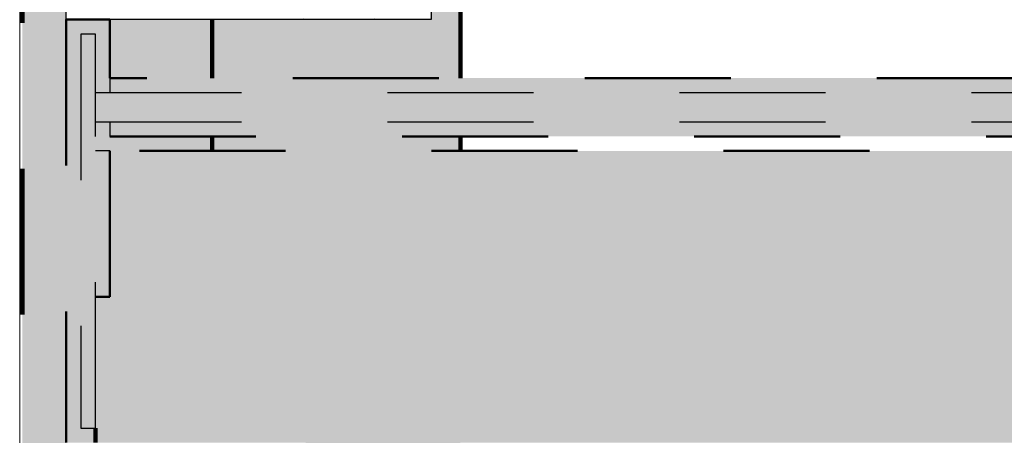
# Model space of a CAD drawing. Units: metres. Extents: x 17 to 138, y -30 to 30.
# Drawn here: x 94 to 95, y -16 to -16 of the extents above; entities that cross this region are included whole.
import ezdxf

# ---------------------------------------------------------------- set-up
doc = ezdxf.new("R2010")
doc.units = ezdxf.units.M
doc.linetypes.add('Trazo', pattern=[0.00635, 0.003175, -0.003175])
doc.layers.add('A-AREA', color=32, linetype='Trazo', lineweight=100)
doc.layers.add('A-DOOR', color=31, linetype='Continuous', lineweight=18)

# ---------------------------------------------------------------- blocks, each defined once
blk = doc.blocks.new('Viriyalohakij Rolling Shutters Aluminium Insulator Slat VAL-77 - Aluminium Insulator Slat VAL-77-749282-Nivel 1')
at = {"layer": 'A-DOOR'}
blk.add_line((3.825, -0.568), (-3.825, -0.568), dxfattribs=at)
blk.add_line((3.825, -0.568), (-3.825, -0.568), dxfattribs=at)
blk = doc.blocks.new('3_Sliding_Doors_Alumil_S650_Triple_Floor flush - PV7-866989-Nivel 1')
at = {"layer": 'A-DOOR', "lineweight": 25}
for p, q in [((2.301, 0.235), (2.36, 0.235)), ((2.36, 0.235), (2.36, -0.015)), ((2.36, -0.015), (2.301, -0.015))]:
    blk.add_line(p, q, dxfattribs=at)
at = {"layer": 'A-DOOR'}
for centre, start, end in [((2.3595, 0.2345), 359.99996, 90.00004), ((2.3595, 0.234), 269.99996, 0.00004), ((2.3595, 0.2089), 359.99996, 90.00004), ((2.3595, 0.2081), 269.99996, 0.00004), ((2.3595, 0.1971), 359.99996, 90.00004), ((2.3595, 0.1963), 269.99996, 0.00004), ((2.3595, 0.1884), 359.99996, 90.00004), ((2.3595, 0.1876), 269.99996, 0.00004), ((2.3595, 0.1482), 359.99996, 90.00004), ((2.3595, 0.1477), 269.99996, 0.00004), ((2.3595, 0.0622), 359.99996, 90.00004), ((2.3595, 0.0617), 269.99996, 0.00004)]:
    blk.add_arc(centre, 0.0005, start, end, dxfattribs=at)

msp = doc.modelspace()

# ---------------------------------------------------------------- hatches: boundary and pattern name
at = {"layer": 'A-AREA'}
h = msp.add_hatch(dxfattribs=at)
h.set_pattern_fill('FP_3', color=256, style=0, pattern_type=2)
h.set_pattern_definition([(140, (94.02801, -14.793), (0.019132, 0.2186195), [0.02286, -0.25146]), (85, (94.02801, -14.793), (-0.229268, -0.042289), [0.01829, -0.20117]), (190.451, (94.03001, -14.774), (-0.210141, 0.176327), [0.01943, -0.21371]), (136.184, (93.96701, -14.793), (0.050452, 0.325292), [0.03429, -0.37719]), (186.636, (93.971, -14.766), (-0.29691, 0.284887), [0.02914, -0.32056]), (81.184, (93.967, -14.793), (-0.296905, 0.28489), [0.02743, -0.30175]), (111, (93.98201, -14.762), (0.122722, 0.181934), [0.02286, -0.25146]), (56, (93.98201, -14.762), (-0.221025, 0.074165), [0.01829, -0.20117]), (161.451, (93.99301, -14.747), (-0.098308, 0.256097), [0.01943, -0.21371]), (127.5, (94.02801, -14.793), (-0.1014649, 0.0037084), [0.00838, -0.19035, 0.00838, -0.19583, -0.20193]), (127.5, (94.02801, -14.793), (-0.1014649, 0.0037084), [-0.40295, 0.00838, -0.19355]), (97.5, (94.02801, -14.793), (-0.1202147, 0.0801848), [0.00838, -0.10805, 0.00838, -0.18578, -0.07696]), (97.5, (94.02801, -14.793), (-0.1202147, 0.0801848), [-0.31059, 0.00838, -0.06858]), (57.5, (94.02801, -14.861), (0.0068702, 0.1627105), [0.00838, -0.06782, 0.00838, -0.22936, -0.31547]), (57.5, (94.02801, -14.861), (0.0068702, 0.1627105), [-0.31394, 0.00838, -0.30709]), (47.5, (94.02801, -14.891), (-0.030516, 0.1777573), [0.00838, -0.09068, 0.00838, -0.1495, -0.22403]), (47.5, (94.02801, -14.891), (-0.030516, 0.1777573), [-0.25695, 0.00838, -0.21565])])
h.paths.add_polyline_path([(93.90822, -18.40871), (93.90822, -15.99851), (93.87822, -15.99851), (93.87822, -18.40871), (93.9055, -18.40871)])
h.paths.add_polyline_path([(94.07222, -18.40871), (94.17822, -18.40871), (94.17822, -17.83071), (94.09444, -17.83046), (94.09353, -17.82886), (94.09474, -17.82719), (94.09722, -17.82702), (94.17822, -17.82702), (94.17822, -15.87671), (94.07222, -15.87671), (94.07222, -17.22421), (94.14822, -17.22421), (94.15022, -17.22621), (94.15022, -17.24721), (94.14822, -17.24921), (94.07222, -17.24921), (94.07222, -18.4058)])
h.paths.add_polyline_path([(93.8844, -15.99251), (93.90822, -15.99251), (93.90822, -15.47091), (93.88482, -15.47091), (93.88552, -15.47704), (93.8846, -15.4837), (93.88366, -15.48603), (93.88014, -15.48892), (93.87822, -15.48892), (93.87822, -15.97451), (93.87972, -15.97451), (93.88366, -15.9783), (93.88501, -15.98403), (93.88492, -15.98973)])
h.paths.add_polyline_path([(93.92822, -15.87671), (93.92822, -15.86671), (93.92322, -15.86671), (93.92322, -15.87671)])
h.paths.add_polyline_path([(94.17822, -15.67671), (94.17758, -15.66671), (93.93822, -15.66671), (93.93822, -15.67671), (94.15754, -15.67671)])
h.paths.add_polyline_path([(94.15754, -15.62671), (94.17822, -15.62671), (94.17822, -12.46818), (94.15822, -12.46818), (94.15754, -15.58671), (93.93822, -15.58671), (93.93822, -15.62671)])
h.paths.add_polyline_path([(93.88409, -15.46491), (93.90822, -15.46491), (93.90822, -10.97671), (93.87822, -10.97671), (93.87822, -15.46491)])
h.paths.add_polyline_path([(94.17822, -12.44318), (94.17822, -10.98851), (94.15822, -10.98851), (94.15822, -12.44318)])
h.paths.add_polyline_path([(94.17822, -10.98251), (94.17822, -10.97671), (94.15822, -10.97671), (94.15822, -10.98251)])
for color, points in [(9, [(93.90822, -15.77671), (93.91822, -15.77671), (93.91822, -15.59671), (93.92322, -15.59671), (93.92322, -15.58671), (93.90822, -15.58671), (93.90822, -15.7609)]), (9, [(93.92322, -15.77671), (93.92822, -15.77671), (93.92822, -15.59671), (93.91822, -15.59671), (93.91822, -15.77671)]), (254, [(94.15754, -15.63671), (97.56341, -15.63671), (97.56341, -15.62671), (93.93822, -15.62671), (93.93822, -15.63671)]), (9, [(97.56341, -15.65671), (97.56341, -15.63671), (93.92822, -15.63671), (93.92822, -15.65671), (96.92998, -15.65671)]), (9, [(97.56341, -15.66671), (97.56341, -15.65671), (93.93822, -15.65671), (93.93822, -15.66671), (96.92998, -15.66671)]), (254, [(97.65841, -15.87671), (97.65841, -15.67671), (93.92822, -15.67671), (93.92822, -15.87671), (96.92998, -15.87671)])]:
    msp.add_hatch(color=color, dxfattribs=at).paths.add_polyline_path(points)
h = msp.add_hatch(color=254, dxfattribs=at)
h.paths.add_polyline_path([(93.92822, -15.77671), (93.93822, -15.77671), (93.93822, -15.65671), (93.92822, -15.65671), (93.92822, -15.7609)])
h.paths.add_polyline_path([(93.92822, -15.63671), (93.93822, -15.63671), (93.93822, -15.58671), (93.92322, -15.58671), (93.92322, -15.59671), (93.92822, -15.59671), (93.92822, -15.60531)])
h = msp.add_hatch(color=9, dxfattribs=at)
h.paths.add_polyline_path([(93.90822, -18.60871), (93.91822, -18.60871), (93.91822, -18.60671), (93.92322, -18.60671), (93.92322, -18.59671), (93.90822, -18.59671)])
h.paths.add_polyline_path([(93.90822, -15.87671), (93.92322, -15.87671), (93.92322, -15.86671), (93.91822, -15.86671), (93.91822, -15.77671), (93.90822, -15.77671)])
h = msp.add_hatch(color=9, dxfattribs=at)
h.paths.add_polyline_path([(93.91822, -18.60871), (93.92822, -18.60871), (93.92822, -18.60671), (93.91822, -18.60671)])
h.paths.add_polyline_path([(93.91822, -15.86671), (93.92822, -15.86671), (93.92822, -15.77671), (93.91822, -15.77671)])

# ---------------------------------------------------------------- linework, layer by layer
for p, q in [((94.17822, -15.62671), (94.17822, -12.46818)), ((93.87822, -15.48892), (93.87822, -15.97451)), ((94.00822, -15.58671), (94.00822, -15.62671)), ((94.00822, -15.66671), (94.00822, -15.67671)), ((94.17822, -15.67671), (94.17822, -15.66671)), ((93.92822, -15.87671), (93.92822, -15.86671))]:
    msp.add_line(p, q, dxfattribs=at)
at = {"layer": 'A-AREA', "lineweight": 50}
for p, q in [((93.90822, -15.58671), (93.90822, -15.87671)), ((93.93822, -15.58671), (93.90822, -15.58671)), ((93.93822, -15.62671), (93.93822, -15.58671)), ((97.56341, -15.62671), (93.93822, -15.62671)), ((93.93822, -15.77671), (93.93822, -15.66671)), ((93.93822, -15.66671), (97.56341, -15.66671)), ((97.65841, -15.67671), (93.93822, -15.67671)), ((93.92822, -15.77671), (93.93822, -15.77671))]:
    msp.add_line(p, q, dxfattribs=at)
at = {"layer": 'A-AREA', "lineweight": 25}
for p, q in [((93.92822, -15.59671), (93.91822, -15.59671)), ((93.91822, -15.59671), (93.91822, -15.86671)), ((93.92822, -15.86671), (93.92822, -15.59671)), ((93.93822, -15.62671), (93.93822, -15.63671)), ((93.92822, -15.63671), (97.56341, -15.63671)), ((93.92822, -15.65671), (97.56341, -15.65671)), ((93.93822, -15.65671), (93.93822, -15.66671)), ((93.93822, -15.67671), (93.92822, -15.67671)), ((93.91822, -15.86671), (93.92822, -15.86671))]:
    msp.add_line(p, q, dxfattribs=at)

# ---------------------------------------------------------------- block references
at = {"layer": 'A-AREA'}
for name, p, rotation in [('3_Sliding_Doors_Alumil_S650_Triple_Floor flush - PV7-866989-Nivel 1', (93.92322, -13.22671), 269.9999999999999), ('Viriyalohakij Rolling Shutters Aluminium Insulator Slat VAL-77 - Aluminium Insulator Slat VAL-77-749282-Nivel 1', (93.30841, -14.82871), 89.99999999999991)]:
    msp.add_blockref(name, p, dxfattribs=dict(at, rotation=rotation))

doc.saveas('drawing.dxf')
